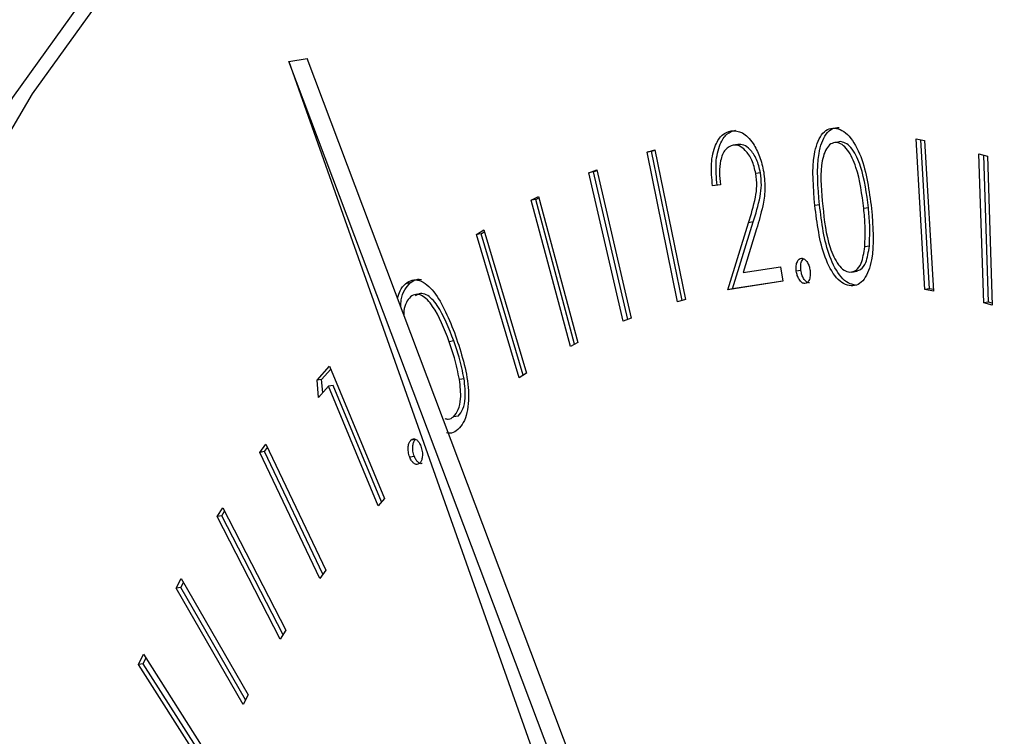
# Model space of a CAD drawing. Units: inches. Extents: x 0.3 to 10.6, y 0.4 to 8.2.
# Drawn here: x 8.7 to 8.7, y 7.4 to 7.4 of the extents above; entities that cross this region are included whole.
import ezdxf

# ---------------------------------------------------------------- set-up
doc = ezdxf.new("R2010")
doc.units = ezdxf.units.IN
doc.header["$MEASUREMENT"] = 0

msp = doc.modelspace()

# ---------------------------------------------------------------- linework, layer by layer
at = {"color": 7, "linetype": 'Continuous', "lineweight": 25}
for p, q in [((8.66274323, 7.42723656), (8.66299893, 7.42728026)), ((8.66274323, 7.42723656), (8.67248461, 7.39967692)), ((8.67297062, 7.40011535), (8.66274323, 7.42723656)), ((8.67322632, 7.40015905), (8.66299893, 7.42728026)), ((8.66904329, 7.42607415), (8.6689783, 7.42606304)), ((8.67049203, 7.42611303), (8.67042704, 7.42610192)), ((8.67154698, 7.42615046), (8.67166566, 7.42612669)), ((8.67167255, 7.42403614), (8.67154698, 7.42615046)), ((8.67173754, 7.42404725), (8.67161338, 7.42613718)), ((8.67166566, 7.42612669), (8.67179115, 7.4240124)), ((8.66776995, 7.42596732), (8.66788134, 7.42599947)), ((8.66783494, 7.42597842), (8.66776995, 7.42596732)), ((8.66819903, 7.42386253), (8.66776995, 7.42596732)), ((8.66783494, 7.42597842), (8.66788283, 7.42599225)), ((8.66826256, 7.42388087), (8.66783494, 7.42597842)), ((8.66788134, 7.42599947), (8.66831034, 7.42389471)), ((8.67243026, 7.42594255), (8.67254897, 7.42590876)), ((8.67249781, 7.42384841), (8.67243026, 7.42594255)), ((8.6725628, 7.42385952), (8.67249616, 7.42592381)), ((8.67254897, 7.42590876), (8.67261653, 7.42381462)), ((8.66695429, 7.42567611), (8.66706337, 7.42571824)), ((8.66701928, 7.42568722), (8.66695429, 7.42567611)), ((8.66743728, 7.42359093), (8.66695429, 7.42567611)), ((8.66701928, 7.42568722), (8.66706639, 7.4257054)), ((8.66749928, 7.42361488), (8.66701928, 7.42568722)), ((8.66706337, 7.42571824), (8.66754636, 7.42363306)), ((8.66936265, 7.42567613), (8.66929766, 7.42566502)), ((8.66879967, 7.42550754), (8.66869054, 7.42549045)), ((8.66875554, 7.42550156), (8.66869054, 7.42549045)), ((8.66879969, 7.42550844), (8.66875554, 7.42550156)), ((8.66614232, 7.42528883), (8.66624817, 7.42534417)), ((8.66620731, 7.42529994), (8.66614232, 7.42528883)), ((8.66669391, 7.42323733), (8.66614232, 7.42528883)), ((8.66620731, 7.42529994), (8.66625362, 7.42532411)), ((8.66675357, 7.42326849), (8.66620731, 7.42529994)), ((8.66624817, 7.42534417), (8.66679976, 7.42329268)), ((8.67019212, 7.42522604), (8.67012713, 7.42521493)), ((8.67087773, 7.42518563), (8.67081274, 7.42517452)), ((8.66890455, 7.42403349), (8.66919484, 7.42497388)), ((8.66896954, 7.4240446), (8.66925983, 7.42498498)), ((8.66925983, 7.42498498), (8.66919484, 7.42497388)), ((8.66537533, 7.42480756), (8.66547766, 7.42487289)), ((8.66544033, 7.42481867), (8.66537533, 7.42480756)), ((8.66597491, 7.42279692), (8.66537533, 7.42480756)), ((8.66544033, 7.42481867), (8.66548537, 7.42484738)), ((8.66603231, 7.42283353), (8.66544033, 7.42481867)), ((8.66547766, 7.42487289), (8.66607724, 7.42286226)), ((8.66930775, 7.42488747), (8.66911856, 7.42427601)), ((8.67089111, 7.42464632), (8.67082612, 7.42463522)), ((8.66911856, 7.42427601), (8.66964436, 7.42435708)), ((8.66964436, 7.42435708), (8.66967818, 7.42415264)), ((8.66993118, 7.42430293), (8.66986618, 7.42429182)), ((8.67064058, 7.42427894), (8.67072179, 7.42429282)), ((8.66444409, 7.42412863), (8.6643791, 7.42411752)), ((8.66967818, 7.42415264), (8.66890455, 7.42403349)), ((8.66967804, 7.42415372), (8.66896954, 7.4240446)), ((8.66896954, 7.4240446), (8.66890455, 7.42403349)), ((8.67069901, 7.42409843), (8.67063401, 7.42408733)), ((8.67173754, 7.42404725), (8.67167255, 7.42403614)), ((8.67179115, 7.4240124), (8.67167255, 7.42403614)), ((8.67178977, 7.4240368), (8.67173754, 7.42404725)), ((8.66831034, 7.42389471), (8.66819903, 7.42386253)), ((8.6725628, 7.42385952), (8.67249781, 7.42384841)), ((8.67261653, 7.42381462), (8.67249781, 7.42384841)), ((8.67261565, 7.42384448), (8.6725628, 7.42385952)), ((8.66754636, 7.42363306), (8.66743728, 7.42359093)), ((8.6650581, 7.42331491), (8.6649931, 7.4233038)), ((8.66679976, 7.42329268), (8.66669391, 7.42323733)), ((8.6631374, 7.42276258), (8.6633142, 7.42295881)), ((8.66320239, 7.42277368), (8.66333158, 7.42291704)), ((8.6633142, 7.42295881), (8.66408581, 7.42109936)), ((8.66320239, 7.42277368), (8.6631374, 7.42276258)), ((8.66315906, 7.42252108), (8.6631374, 7.42276258)), ((8.66321904, 7.42258777), (8.66320239, 7.42277368)), ((8.66520191, 7.42278194), (8.66513691, 7.42277084)), ((8.66607724, 7.42286226), (8.66597491, 7.42279692)), ((8.66330019, 7.42267801), (8.66315906, 7.42252108)), ((8.66336519, 7.42268911), (8.66330019, 7.42267801)), ((8.66399645, 7.42100032), (8.66330019, 7.42267801)), ((8.66404417, 7.42105314), (8.66336519, 7.42268911)), ((8.66512005, 7.42225992), (8.66505505, 7.42224881)), ((8.66451907, 7.42193162), (8.66445408, 7.42192052)), ((8.66233648, 7.42174836), (8.66241966, 7.42186289)), ((8.66240147, 7.42175947), (8.66233648, 7.42174836)), ((8.66240147, 7.42175947), (8.66244222, 7.42181557)), ((8.66322095, 7.42003754), (8.66240147, 7.42175947)), ((8.66241966, 7.42186289), (8.66326159, 7.42009366)), ((8.66317841, 7.41997913), (8.66233648, 7.42174836)), ((8.66450412, 7.42169161), (8.66443913, 7.4216805)), ((8.66408581, 7.42109936), (8.66399645, 7.42100032)), ((8.66173561, 7.42084843), (8.66181487, 7.42097225)), ((8.66181487, 7.42097225), (8.66270137, 7.41925174)), ((8.66180061, 7.42085954), (8.66173561, 7.42084843)), ((8.66262211, 7.41912793), (8.66173561, 7.42084843)), ((8.66180061, 7.42085954), (8.66184071, 7.42092219)), ((8.66266129, 7.41918911), (8.66180061, 7.42085954)), ((8.66115918, 7.41984126), (8.6612323, 7.41997681)), ((8.6612323, 7.41997681), (8.66217241, 7.41834525)), ((8.66326159, 7.42009366), (8.66317841, 7.41997913)), ((8.66122418, 7.41985237), (8.66115918, 7.41984126)), ((8.66209929, 7.41820971), (8.66115918, 7.41984126)), ((8.66122418, 7.41985237), (8.6612628, 7.41992397)), ((8.66213381, 7.41827366), (8.66122418, 7.41985237)), ((8.66270137, 7.41925174), (8.66262211, 7.41912793)), ((8.66063348, 7.4187702), (8.66070056, 7.41891535)), ((8.66069847, 7.4187813), (8.6607353, 7.41886087)), ((8.66070056, 7.41891535), (8.66168359, 7.4173702)), ((8.66069847, 7.4187813), (8.66063348, 7.4187702)), ((8.6616165, 7.41722505), (8.66063348, 7.4187702)), ((8.66164687, 7.41729061), (8.66069847, 7.4187813)), ((8.66217241, 7.41834525), (8.66209929, 7.41820971))]:
    msp.add_line(p, q, dxfattribs=at)
at = {"color": 8, "linetype": 'Continuous', "lineweight": 25, "flags": 128}
msp.add_lwpolyline([(8.66694944, 7.43285246), (8.66633881, 7.43270905), (8.66493691, 7.43222073), (8.66358626, 7.43152228), (8.66229543, 7.43061808), (8.66107245, 7.42951391), (8.65992513, 7.42821673), (8.65886066, 7.42673474), (8.65788594, 7.42507728), (8.65700699, 7.42325484), (8.65622938, 7.42127898), (8.655558, 7.41916218), (8.65499723, 7.41691778), (8.65455048, 7.41456001), (8.65422059, 7.41210377), (8.65400973, 7.40956457), (8.65391919, 7.40695848), (8.6539495, 7.40430198), (8.65410047, 7.40161187), (8.65437118, 7.39890515), (8.65475997, 7.39619891), (8.65526429, 7.39351029)], dxfattribs=at)
at = {"color": 7, "linetype": 'Continuous', "lineweight": 25, "flags": 128}
msp.add_lwpolyline([(8.66751777, 7.43295407), (8.66661493, 7.43275624), (8.66521303, 7.43226792), (8.66386239, 7.43156947), (8.66257155, 7.43066527), (8.66134858, 7.4295611), (8.66020125, 7.42826392), (8.65913679, 7.42678193), (8.65816206, 7.42512446), (8.65728312, 7.42330203), (8.65650551, 7.42132617), (8.65583412, 7.41920937), (8.65527335, 7.41696497), (8.6548266, 7.4146072), (8.65449671, 7.41215096), (8.65428586, 7.40961176), (8.65419531, 7.40700567), (8.65422562, 7.40434917), (8.65437659, 7.40165906), (8.6546473, 7.39895234), (8.65503609, 7.39624609), (8.65554042, 7.39355748)], dxfattribs=at)
at = {"color": 7, "linetype": 'Continuous', "lineweight": 25}
for points, knots in [([(8.66688683, 7.43532898), (8.66680652, 7.43531994), (8.66623019, 7.43525509), (8.66518828, 7.43494931), (8.66377682, 7.43440354), (8.66241989, 7.43365519), (8.6611196, 7.43272964), (8.65988234, 7.43162398), (8.65871443, 7.4303438), (8.65762267, 7.42889479), (8.65661392, 7.4272847), (8.65569396, 7.42552317), (8.65486811, 7.42362035), (8.65414077, 7.42158783), (8.6535151, 7.41943718), (8.6529939, 7.41718025), (8.65257931, 7.41482931), (8.65227281, 7.41239651), (8.65207552, 7.40989469), (8.65198783, 7.40733675), (8.65201034, 7.40473582), (8.65214214, 7.40210545), (8.65238245, 7.39945913), (8.65273021, 7.39681051), (8.65318334, 7.39417329), (8.65373952, 7.39156113), (8.65439565, 7.38898746), (8.65514908, 7.38646581), (8.65599541, 7.38400902), (8.65693087, 7.38162981), (8.65795109, 7.37934072), (8.65905081, 7.37715325), (8.66022541, 7.37507918), (8.66146901, 7.37312908), (8.66277637, 7.3713136), (8.66414135, 7.36964243), (8.66555804, 7.368125), (8.66701949, 7.36677043), (8.66851879, 7.36558724), (8.6700479, 7.36458349), (8.67159768, 7.36376616), (8.67315849, 7.36314165), (8.6747197, 7.3627116), (8.67626896, 7.36248638), (8.67766442, 7.36243819), (8.67852754, 7.36255212), (8.67889057, 7.36260004)], [0, 0, 0, 0, 0.00365238, 0.02621057, 0.04876434, 0.07139419, 0.09416705, 0.11712006, 0.14025276, 0.16353993, 0.18694101, 0.21041619, 0.23392956, 0.25745646, 0.28097713, 0.30448348, 0.32797257, 0.35144338, 0.37489717, 0.39833563, 0.42176123, 0.44517651, 0.46858413, 0.49198726, 0.51538842, 0.53879028, 0.56219448, 0.58560481, 0.60902316, 0.63245258, 0.65589723, 0.67935801, 0.70283896, 0.72634159, 0.74986809, 0.77341674, 0.79698451, 0.82056561, 0.84413751, 0.86767246, 0.89113592, 0.91447996, 0.93766257, 0.9606538, 0.98345042, 1, 1, 1, 1]), ([(8.66697913, 7.43283363), (8.66718916, 7.43288089), (8.66783097, 7.4330253), (8.66893839, 7.43306151), (8.67029441, 7.4329511), (8.67166949, 7.43263944), (8.67305101, 7.432143), (8.67443207, 7.43146301), (8.6758057, 7.4306047), (8.67716608, 7.42957207), (8.67850625, 7.42836983), (8.67981924, 7.42700346), (8.6810972, 7.42547944), (8.68233263, 7.42380575), (8.68351781, 7.42199102), (8.68464539, 7.42004518), (8.68570851, 7.4179788), (8.68670036, 7.41580361), (8.68761512, 7.41353184), (8.68844676, 7.41117631), (8.68919059, 7.40875072), (8.68984185, 7.40626876), (8.69039657, 7.40374471), (8.69085172, 7.40119321), (8.69120475, 7.39862865), (8.69145206, 7.3960667), (8.6915782, 7.39388157), (8.69160285, 7.39256197), (8.69161183, 7.39208134)], [0, 0, 0, 0, 0.02020672, 0.06174759, 0.10317806, 0.14421277, 0.1847623, 0.22488435, 0.26469329, 0.30430051, 0.3437987, 0.38324976, 0.42269038, 0.4621428, 0.50162039, 0.54113135, 0.58067626, 0.62025639, 0.65986659, 0.69950181, 0.73916024, 0.77883425, 0.8185191, 0.85821107, 0.89790414, 0.93759204, 0.97726954, 1, 1, 1, 1]), ([(8.66869054, 7.42549045), (8.66867995, 7.42559631), (8.66865879, 7.42580783), (8.6687191, 7.42606146), (8.66882141, 7.42622408), (8.66890794, 7.42625144), (8.66895124, 7.42626513)], [0, 0, 0, 0, 0.27999119, 0.55948136, 0.77956308, 1, 1, 1, 1]), ([(8.66875554, 7.42550156), (8.66874495, 7.42560741), (8.66872378, 7.42581894), (8.66878409, 7.42607257), (8.6688864, 7.42623519), (8.66897293, 7.42626255), (8.66901623, 7.42627624)], [0, 0, 0, 0, 0.27999119, 0.55948136, 0.77956308, 1, 1, 1, 1]), ([(8.66895124, 7.42626513), (8.66900415, 7.42626439), (8.66910985, 7.4262629), (8.66925377, 7.42610896), (8.66935914, 7.42590882), (8.66939152, 7.42576053), (8.66940771, 7.42568637)], [0, 0, 0, 0, 0.27996016, 0.55933035, 0.77964586, 1, 1, 1, 1]), ([(8.67012713, 7.42521493), (8.67010463, 7.4254671), (8.67007092, 7.42584499), (8.67018935, 7.42618903), (8.67030164, 7.4262929), (8.67036872, 7.42629922), (8.67040227, 7.42630238)], [0, 0, 0, 0, 0.49969403, 0.74883364, 0.87438956, 1, 1, 1, 1]), ([(8.67019212, 7.42522604), (8.67016963, 7.42547821), (8.67013591, 7.4258561), (8.67025434, 7.42620013), (8.67036664, 7.426304), (8.67043372, 7.42631033), (8.67046726, 7.42631349)], [0, 0, 0, 0, 0.49969403, 0.74883364, 0.87438956, 1, 1, 1, 1]), ([(8.67040227, 7.42630238), (8.67043705, 7.42629567), (8.67050663, 7.42628226), (8.67064312, 7.42616622), (8.67083838, 7.42580764), (8.67088815, 7.42542717), (8.67092135, 7.42517345)], [0, 0, 0, 0, 0.12561137, 0.25124152, 0.50067139, 1, 1, 1, 1]), ([(8.6689783, 7.42606304), (8.66893969, 7.42604853), (8.66886251, 7.42601951), (8.66879929, 7.42586224), (8.66878289, 7.42568262), (8.66879407, 7.42556594), (8.66879967, 7.42550754)], [0, 0, 0, 0, 0.27942519, 0.55855061, 0.77905573, 1, 1, 1, 1]), ([(8.66929766, 7.42566502), (8.66928199, 7.42573016), (8.66925062, 7.42586062), (8.66915828, 7.42599089), (8.66906406, 7.42606382), (8.66900689, 7.4260633), (8.6689783, 7.42606304)], [0, 0, 0, 0, 0.27915876, 0.55903847, 0.7794193, 1, 1, 1, 1]), ([(8.66936265, 7.42567613), (8.66934698, 7.42574127), (8.66931561, 7.42587172), (8.66922328, 7.42600199), (8.66912905, 7.42607493), (8.66907188, 7.42607441), (8.66904329, 7.42607415)], [0, 0, 0, 0, 0.27915876, 0.55903847, 0.7794193, 1, 1, 1, 1]), ([(8.67042704, 7.42610192), (8.67040065, 7.42609802), (8.67034783, 7.42609023), (8.67026426, 7.42599272), (8.67018772, 7.42570137), (8.67021769, 7.42540366), (8.6702377, 7.42520482)], [0, 0, 0, 0, 0.12528632, 0.25081805, 0.49963276, 1, 1, 1, 1]), ([(8.67081274, 7.42517452), (8.67078774, 7.42537217), (8.67075028, 7.42566819), (8.67061435, 7.42597266), (8.6705095, 7.42608089), (8.67045452, 7.42609491), (8.67042704, 7.42610192)], [0, 0, 0, 0, 0.50024559, 0.74926887, 0.87468829, 1, 1, 1, 1]), ([(8.67087773, 7.42518563), (8.67085273, 7.42538327), (8.67081528, 7.4256793), (8.67067934, 7.42598376), (8.67057449, 7.426092), (8.67051951, 7.42610602), (8.67049203, 7.42611303)], [0, 0, 0, 0, 0.50024559, 0.74926887, 0.87468829, 1, 1, 1, 1]), ([(8.66919484, 7.42497388), (8.66923128, 7.42508893), (8.66928201, 7.42524908), (8.66931767, 7.42548981), (8.66930433, 7.42560664), (8.66929766, 7.42566502)], [0, 0, 0, 0, 0.56068201, 0.78044338, 1, 1, 1, 1]), ([(8.66925983, 7.42498498), (8.66929627, 7.42510004), (8.669347, 7.42526019), (8.66938266, 7.42550091), (8.66936932, 7.42561774), (8.66936265, 7.42567613)], [0, 0, 0, 0, 0.56068201, 0.78044338, 1, 1, 1, 1]), ([(8.66940771, 7.42568637), (8.66941701, 7.42560181), (8.66943565, 7.42543251), (8.66938928, 7.42516276), (8.66933869, 7.42499196), (8.66930775, 7.42488747)], [0, 0, 0, 0, 0.27928375, 0.55912127, 1, 1, 1, 1]), ([(8.67063401, 7.42408733), (8.67059947, 7.42409401), (8.67053042, 7.42410739), (8.67039502, 7.42422375), (8.6702042, 7.42458557), (8.67015797, 7.42496306), (8.67012713, 7.42521493)], [0, 0, 0, 0, 0.12562577, 0.25114121, 0.5003354, 1, 1, 1, 1]), ([(8.67069901, 7.42409843), (8.67066447, 7.42410512), (8.67059542, 7.42411849), (8.67046001, 7.42423486), (8.67026919, 7.42459668), (8.67022296, 7.42497417), (8.67019212, 7.42522604)], [0, 0, 0, 0, 0.12562577, 0.25114121, 0.5003354, 1, 1, 1, 1]), ([(8.6702377, 7.42520482), (8.67025909, 7.42500582), (8.6702911, 7.42470788), (8.67043042, 7.42440619), (8.67053527, 7.42429905), (8.67059024, 7.42428512), (8.67061772, 7.42427816)], [0, 0, 0, 0, 0.50052738, 0.74940059, 0.87474801, 1, 1, 1, 1]), ([(8.67092135, 7.42517345), (8.67094143, 7.42492022), (8.67097154, 7.42454051), (8.67084859, 7.42420012), (8.67073517, 7.42409718), (8.67066773, 7.42409061), (8.67063401, 7.42408733)], [0, 0, 0, 0, 0.49938829, 0.74879167, 0.87437896, 1, 1, 1, 1]), ([(8.67082612, 7.42463522), (8.67083032, 7.42473388), (8.67083782, 7.42491018), (8.67082041, 7.4250937), (8.67081274, 7.42517452)], [0, 0, 0, 0, 0.55962631, 1, 1, 1, 1]), ([(8.67089111, 7.42464632), (8.67089531, 7.42474499), (8.67090281, 7.42492129), (8.6708854, 7.42510481), (8.67087773, 7.42518563)], [0, 0, 0, 0, 0.55962631, 1, 1, 1, 1]), ([(8.67061772, 7.42427816), (8.67064886, 7.424284), (8.67071115, 7.42429569), (8.67079473, 7.42441646), (8.67081422, 7.42455229), (8.67082612, 7.42463522)], [0, 0, 0, 0, 0.28025074, 0.5605906, 1, 1, 1, 1]), ([(8.67071189, 7.42429953), (8.67073272, 7.42430405), (8.67078447, 7.42431531), (8.67085938, 7.42442878), (8.67087908, 7.42456386), (8.67089111, 7.42464632)], [0, 0, 0, 0, 0.20793269, 0.51644019, 1, 1, 1, 1]), ([(8.66986618, 7.42429182), (8.66986418, 7.42431815), (8.66986018, 7.42437079), (8.66987822, 7.42443052), (8.66990469, 7.4244688), (8.66992662, 7.42447382), (8.66993761, 7.42447633)], [0, 0, 0, 0, 0.279652765, 0.559102541, 0.77925342, 1, 1, 1, 1]), ([(8.66993118, 7.42430293), (8.66992925, 7.42432905), (8.6699254, 7.42438128), (8.66994126, 7.42443968), (8.66995876, 7.4244599), (8.66996533, 7.42446749)], [0, 0, 0, 0, 0.38458693, 0.76889471, 1, 1, 1, 1]), ([(8.66993761, 7.42447633), (8.66995232, 7.42447415), (8.66998178, 7.42446977), (8.67001979, 7.42442246), (8.67004742, 7.42436548), (8.6700549, 7.42432431), (8.67005864, 7.42430369)], [0, 0, 0, 0, 0.27928557, 0.55941773, 0.77944274, 1, 1, 1, 1]), ([(8.66998729, 7.42411957), (8.66997259, 7.42412174), (8.6699432, 7.42412608), (8.66990507, 7.42417308), (8.66987779, 7.42423031), (8.66987005, 7.42427133), (8.66986618, 7.42429182)], [0, 0, 0, 0, 0.279608682, 0.559238604, 0.779803379, 1, 1, 1, 1]), ([(8.67005228, 7.42413068), (8.67003759, 7.42413285), (8.67000819, 7.42413718), (8.66997006, 7.42418419), (8.66994278, 7.42424141), (8.66993504, 7.42428243), (8.66993118, 7.42430293)], [0, 0, 0, 0, 0.279608682, 0.559238604, 0.779803379, 1, 1, 1, 1]), ([(8.67005864, 7.42430369), (8.6700606, 7.42427742), (8.67006453, 7.42422485), (8.67004655, 7.42416512), (8.67002007, 7.42412705), (8.66999821, 7.42412206), (8.66998729, 7.42411957)], [0, 0, 0, 0, 0.27976879, 0.5597993, 0.78002334, 1, 1, 1, 1]), ([(8.66426745, 7.42391626), (8.66427838, 7.42395297), (8.66430417, 7.42403952), (8.66435172, 7.42408901), (8.6643791, 7.42411752)], [0, 0, 0, 0, 0.42406773, 1, 1, 1, 1]), ([(8.66431501, 7.42379035), (8.66431513, 7.42382467), (8.66431546, 7.42392014), (8.66436603, 7.42403914), (8.66441807, 7.4240988), (8.66444409, 7.42412863)], [0, 0, 0, 0, 0.2191173, 0.60951089, 1, 1, 1, 1]), ([(8.6643791, 7.42411752), (8.6644092, 7.42413806), (8.66446938, 7.42417913), (8.6646097, 7.42416883), (8.66485772, 7.42396039), (8.6649925, 7.42361668), (8.6650824, 7.42338743)], [0, 0, 0, 0, 0.12562754, 0.25125133, 0.50060208, 1, 1, 1, 1]), ([(8.66444409, 7.42412863), (8.664474, 7.42415086), (8.66452379, 7.42418786), (8.66458222, 7.42417875), (8.66460556, 7.42417511)], [0, 0, 0, 0, 0.60066879, 1, 1, 1, 1]), ([(8.6649931, 7.4233038), (8.66492393, 7.42348315), (8.66482032, 7.42375177), (8.66463402, 7.42395179), (8.66452161, 7.42397839), (8.66447316, 7.42394957), (8.66444895, 7.42393517)], [0, 0, 0, 0, 0.500236464, 0.749215262, 0.874675797, 1, 1, 1, 1]), ([(8.6650581, 7.42331491), (8.66498892, 7.42349426), (8.66488531, 7.42376287), (8.66469901, 7.42396289), (8.6645866, 7.4239895), (8.66453815, 7.42396068), (8.66451394, 7.42394627)], [0, 0, 0, 0, 0.500236464, 0.749215262, 0.874675797, 1, 1, 1, 1]), ([(8.66444895, 7.42393517), (8.6644289, 7.4239103), (8.66438879, 7.42386056), (8.66435514, 7.42376462), (8.66435761, 7.42369549), (8.66435834, 7.42367528)], [0, 0, 0, 0, 0.41420865, 0.82871134, 1, 1, 1, 1]), ([(8.66513691, 7.42277084), (8.66511609, 7.42287354), (8.66507888, 7.42305709), (8.66501933, 7.42322836), (8.6649931, 7.4233038)], [0, 0, 0, 0, 0.55951251, 1, 1, 1, 1]), ([(8.66520191, 7.42278194), (8.66518108, 7.42288464), (8.66514387, 7.42306819), (8.66508433, 7.42323946), (8.6650581, 7.42331491)], [0, 0, 0, 0, 0.55951251, 1, 1, 1, 1]), ([(8.6650824, 7.42338743), (8.66516116, 7.42314829), (8.66527925, 7.42278971), (8.66526282, 7.422351), (8.66519568, 7.42215833), (8.66514214, 7.422099), (8.66511538, 7.42206935)], [0, 0, 0, 0, 0.49935345, 0.74877889, 0.8744304, 1, 1, 1, 1]), ([(8.66505505, 7.42224881), (8.665079, 7.42227907), (8.66512693, 7.42233963), (8.66516571, 7.42252618), (8.66514783, 7.42267811), (8.66513691, 7.42277084)], [0, 0, 0, 0, 0.28011631, 0.56058981, 1, 1, 1, 1]), ([(8.66512005, 7.42225992), (8.665144, 7.42229018), (8.66519193, 7.42235074), (8.6652307, 7.42253729), (8.66521282, 7.42268921), (8.66520191, 7.42278194)], [0, 0, 0, 0, 0.28011631, 0.56058981, 1, 1, 1, 1]), ([(8.66493204, 7.42222501), (8.66494848, 7.42222007), (8.66499274, 7.42220675), (8.665031, 7.42223258), (8.66505505, 7.42224881)], [0, 0, 0, 0, 0.371336, 1, 1, 1, 1]), ([(8.66511538, 7.42206935), (8.66508567, 7.4220473), (8.66503605, 7.42201046), (8.66497778, 7.4220202), (8.66495438, 7.42202411)], [0, 0, 0, 0, 0.59849832, 1, 1, 1, 1]), ([(8.66443913, 7.4216805), (8.66443119, 7.4217055), (8.66441533, 7.42175548), (8.66441566, 7.42182963), (8.66442885, 7.4218878), (8.66444567, 7.42190961), (8.66445408, 7.42192052)], [0, 0, 0, 0, 0.27957742, 0.55900686, 0.77956106, 1, 1, 1, 1]), ([(8.66445408, 7.42192052), (8.66446675, 7.42192927), (8.66449211, 7.42194681), (8.66453474, 7.42192917), (8.664571, 7.42189204), (8.66458706, 7.42185637), (8.6645951, 7.42183852)], [0, 0, 0, 0, 0.279301693, 0.559150212, 0.779320301, 1, 1, 1, 1]), ([(8.66450412, 7.42169161), (8.66449618, 7.42171661), (8.66448032, 7.42176659), (8.66448065, 7.42184073), (8.66449384, 7.42189891), (8.66451066, 7.42192072), (8.66451907, 7.42193162)], [0, 0, 0, 0, 0.27957742, 0.55900686, 0.77956106, 1, 1, 1, 1]), ([(8.6645951, 7.42183852), (8.66460301, 7.42181354), (8.66461883, 7.42176358), (8.66461793, 7.42169003), (8.66460549, 7.42163129), (8.6645886, 7.42160971), (8.66458014, 7.42159892)], [0, 0, 0, 0, 0.27951393, 0.55925857, 0.77940921, 1, 1, 1, 1]), ([(8.66458014, 7.42159892), (8.66456751, 7.42158998), (8.66454224, 7.4215721), (8.6644996, 7.42159037), (8.66446344, 7.42162733), (8.66444723, 7.42166277), (8.66443913, 7.4216805)], [0, 0, 0, 0, 0.27952696, 0.55909397, 0.77934008, 1, 1, 1, 1]), ([(8.66461252, 7.42159416), (8.66461034, 7.42159296), (8.66459521, 7.42158462), (8.66456437, 7.42160277), (8.66452848, 7.42163815), (8.66451224, 7.42167378), (8.66450412, 7.42169161)], [0, 0, 0, 0, 0.0614263, 0.42562347, 0.71254219, 1, 1, 1, 1])]:
    msp.add_open_spline(points, degree=3, knots=knots, dxfattribs=at)

doc.saveas('drawing.dxf')
